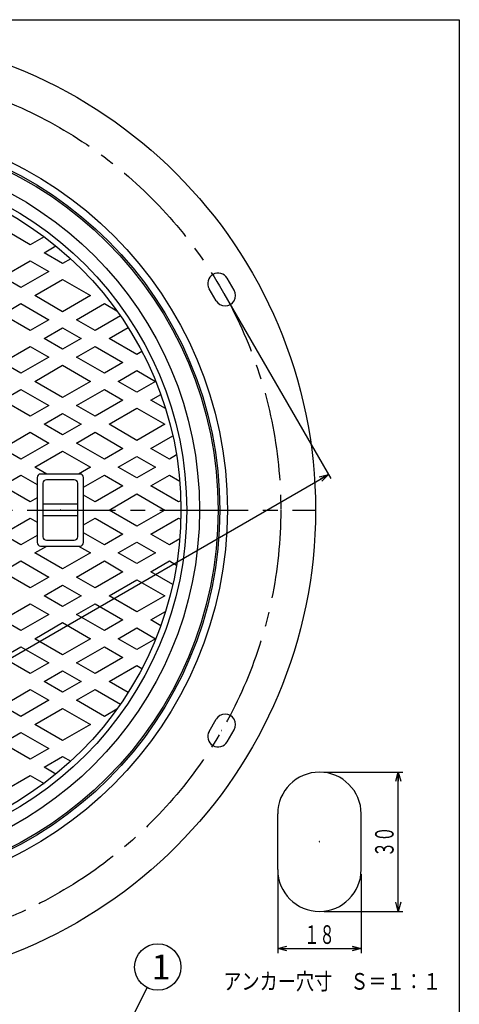
# Model space of a CAD drawing. Extents: x 1057 to 2125, y -371 to 1109.
# Drawn here: x 1746 to 2125, y 260 to 1109 of the extents above; entities that cross this region are included whole.
import ezdxf
from ezdxf.enums import TextEntityAlignment as Align

# ---------------------------------------------------------------- set-up
doc = ezdxf.new("R2010")
doc.units = 0
doc.header["$LTSCALE"] = 4
doc.header["$PDMODE"] = 65
doc.header["$PDSIZE"] = 0.2
doc.linetypes.add('CENTER2', pattern=[28.575, 19.05, -3.175, 3.175, -3.175])
doc.linetypes.add('DIVIDE', pattern=[1.25, 0.5, -0.25, 0, -0.25, 0, -0.25])
doc.layers.get('0').update_dxf_attribs({"linetype": 'CONTINUOUS'})
doc.layers.get('DEFPOINTS').update_dxf_attribs({"color": 3, "linetype": 'DIVIDE'})
for name, color, linetype in [('1', 7, 'CONTINUOUS'), ('2', 7, 'CONTINUOUS'), ('5', 7, 'CONTINUOUS'), ('7', 7, 'CONTINUOUS')]:
    doc.layers.add(name, color=color, linetype=linetype)
doc.styles.add('DIMSTANDARD', font='MONOTXT.shx', dxfattribs={"width": 0.75, "bigfont": 'EXTFONT.shx'})
doc.styles.add('WinFont1', font='ＭＳ ゴシック', dxfattribs={"width": 0.8})
doc.styles.add('WinFont2', font='ＭＳ 明朝', dxfattribs={"width": 0.8})
doc.dimstyles.new('DIMSTYEX_2', dxfattribs={"dimscale": 4, "dimtxt": 4, "dimasz": 2, "dimexe": 1, "dimexo": 1, "dimgap": 1, "dimtad": 3, "dimdec": 3, "dimdsep": 46, "dimtxsty": 'DIMSTANDARD', "dimcen": 0, "dimclrd": 3, "dimclre": 3, "dimclrt": 2, "dimadec": 3, "dimazin": 2, "dimtfac": 0.5, "dimtdec": 4, "dimtofl": 0, "dimtmove": 0, "dimatfit": 3, "dimldrblk": 'OPEN30', "dimfxl": 1, "dimtolj": 1, "dimtzin": 1, "dimlwd": -1, "dimlwe": -1, "dimarcsym": 0})
doc.dimstyles.new('DIMSTYEX_3', dxfattribs={"dimscale": 4, "dimtxt": 4, "dimasz": 2, "dimexe": 1, "dimexo": 1, "dimgap": 1, "dimtad": 3, "dimdec": 3, "dimdsep": 46, "dimtxsty": 'DIMSTANDARD', "dimblk1": 'OPEN30', "dimblk2": 'OPEN30', "dimsah": 1, "dimcen": 0, "dimclrd": 2, "dimclre": 2, "dimclrt": 2, "dimadec": 3, "dimazin": 2, "dimtfac": 0.5, "dimtdec": 4, "dimtofl": 0, "dimtmove": 0, "dimatfit": 3, "dimfxl": 1, "dimtolj": 1, "dimtzin": 1, "dimlwd": -1, "dimlwe": -1, "dimarcsym": 0})

# ---------------------------------------------------------------- blocks, each defined once
blk = doc.blocks.new('_OPEN30')
at = {"color": 0, "linetype": 'BYBLOCK', "lineweight": -2}
for p, q in [((-1, 0.27), (0, 0)), ((0, 0), (-1, -0.27)), ((0, 0), (-1, 0))]:
    blk.add_line(p, q, dxfattribs=at)
blk = doc.blocks.new('*D6')
at = {"layer": '2', "color": 2, "linetype": 'BYBLOCK'}
for p, q in [((1921.87, 872.87), (2013.87, 713.52)), ((1353.7, 336.98), (2011.87, 716.98)), ((1263.7, 492.87), (1355.7, 333.52))]:
    blk.add_line(p, q, dxfattribs=at)
at = {"layer": 'DEFPOINTS', "color": 2, "linetype": 'BYBLOCK'}
for p in [(1919.87, 876.33), (2011.87, 716.98), (1261.7, 496.33)]:
    blk.add_point(p, dxfattribs=at)
at = {"layer": '2', "color": 2, "linetype": 'BYBLOCK', "xscale": 7.8784620241, "yscale": 7.8784620241, "zscale": 7.8784620241}
for p, rotation in [((2011.87, 716.98), 30), ((1353.7, 336.98), 210)]:
    blk.add_blockref('_OPEN30', p, dxfattribs=dict(at, rotation=rotation))
at = {"layer": '2', "color": 2, "linetype": 'BYBLOCK', "style": 'DIMSTANDARD', "width": 0.425}
blk.add_text('７６０', height=16, rotation=30, dxfattribs=at).set_placement((1663.12, 520.25), (1698.45, 540.65), align=Align.FIT)
blk = doc.blocks.new('*D7')
at = {"layer": '2', "color": 2, "linetype": 'BYBLOCK'}
for p, q in [((1968.18, 372.48), (1968.18, 304.51)), ((2040.18, 372.48), (2040.18, 304.51)), ((1968.18, 308.51), (2040.18, 308.51))]:
    blk.add_line(p, q, dxfattribs=at)
at = {"layer": 'DEFPOINTS', "color": 2, "linetype": 'BYBLOCK'}
for p in [(1968.18, 376.48), (2040.18, 376.48), (2040.18, 308.51)]:
    blk.add_point(p, dxfattribs=at)
at = {"layer": '2', "color": 2, "linetype": 'BYBLOCK', "xscale": 7.8784620241, "yscale": 7.8784620241, "zscale": 7.8784620241, "rotation": 180}
blk.add_blockref('_OPEN30', (1968.18, 308.51), dxfattribs=at)
at = {"layer": '2', "color": 2, "linetype": 'BYBLOCK', "xscale": 7.8784620241, "yscale": 7.8784620241, "zscale": 7.8784620241}
blk.add_blockref('_OPEN30', (2040.18, 308.51), dxfattribs=at)
at = {"layer": '2', "color": 2, "linetype": 'BYBLOCK', "style": 'DIMSTANDARD', "width": 0.4125}
blk.add_text('１８', height=16, dxfattribs=at).set_placement((1990.98, 312.51), (2017.38, 312.51), align=Align.FIT)
blk = doc.blocks.new('*D8')
at = {"layer": '2', "color": 2, "linetype": 'BYBLOCK'}
for p, q in [((2008.18, 460.48), (2076.18, 460.48)), ((2072.18, 340.48), (2072.18, 460.48)), ((2008.18, 340.48), (2076.18, 340.48))]:
    blk.add_line(p, q, dxfattribs=at)
at = {"layer": 'DEFPOINTS', "color": 2, "linetype": 'BYBLOCK'}
for p in [(2004.18, 460.48), (2072.18, 460.48), (2004.18, 340.48)]:
    blk.add_point(p, dxfattribs=at)
at = {"layer": '2', "color": 2, "linetype": 'BYBLOCK', "xscale": 7.8784620241, "yscale": 7.8784620241, "zscale": 7.8784620241}
for p, rotation in [((2072.18, 460.48), 90), ((2072.18, 340.48), 270)]:
    blk.add_blockref('_OPEN30', p, dxfattribs=dict(at, rotation=rotation))
at = {"layer": '2', "color": 2, "linetype": 'BYBLOCK', "style": 'DIMSTANDARD', "width": 0.4125}
blk.add_text('３０', height=16, rotation=90, dxfattribs=at).set_placement((2068.18, 387.28), (2068.18, 413.68), align=Align.FIT)
blk = doc.blocks.new('BALN0')
at = {"layer": '1', "color": 3, "linetype": 'BYBLOCK'}
blk.add_circle((84, 165.3), 20, dxfattribs=at)
at = {"layer": '1', "color": 2, "linetype": 'BYBLOCK', "style": 'WinFont1'}
blk.add_text('1', height=21.5, dxfattribs=at).set_placement((78.62, 154.55))
at = {"layer": '1', "color": 3, "linetype": 'BYBLOCK'}
blk.add_leader([(0, 0), (74.94, 147.47)], dimstyle='DIMSTYEX_2', dxfattribs=at)

msp = doc.modelspace()

# ---------------------------------------------------------------- linework, layer by layer
at = {"layer": '1', "color": 7, "linetype": 'CONTINUOUS'}
for p, q in [((1056.7851, 1108.8186), (2124.7851, 1108.8186)), ((2124.7851, 1108.8186), (2124.7851, -371.1814))]:
    msp.add_line(p, q, dxfattribs=at)
at = {"layer": '1', "color": 7, "linetype": 'CENTER2'}
msp.add_line((1180.7851, 686.3317), (2000.7851, 686.3317), dxfattribs=at)
at = {"layer": '2', "color": 7, "linetype": 'CONTINUOUS'}
for p, q in [((1930.669, 875.6355), (1924.669, 886.0278)), ((1915.0805, 866.6355), (1909.0805, 877.0278)), ((1909.0805, 495.6355), (1915.0805, 506.0278)), ((1924.669, 486.6355), (1930.669, 497.0278)), ((1968.1765, 376.485), (1968.1765, 424.485)), ((2040.1765, 376.485), (2040.1765, 424.485))]:
    msp.add_line(p, q, dxfattribs=at)
at = {"layer": '2', "color": 7, "linetype": 'CENTER2'}
msp.add_circle((1590.7851, 686.3317), 380, dxfattribs=at)
at = {"layer": '2', "color": 7, "linetype": 'CONTINUOUS'}
for centre, radius, start, end in [((1916.8748, 881.5278), 9, 30, -150), ((1922.8748, 871.1355), 9, -150, 30), ((1922.8748, 501.5278), 9, -30, 150), ((1916.8748, 491.1355), 9, 150, -30), ((2004.1765, 424.485), 36, 0, -180), ((2004.1765, 376.485), 36, 180, 0)]:
    msp.add_arc(centre, radius, start, end, dxfattribs=at)
for p in [(1919.8748, 876.3317), (1919.8748, 496.3317), (2004.1765, 400.485)]:
    msp.add_point(p, dxfattribs=at)
at = {"layer": '5', "color": 7, "linetype": 'CONTINUOUS'}
for p, q in [((1754.7851, 914.9624), (1730.7851, 928.8188)), ((1766.7402, 921.8647), (1754.7851, 914.9624)), ((1766.7851, 908.0342), (1776.9342, 913.8938)), ((1782.7851, 898.7966), (1766.7851, 908.0342)), ((1730.7851, 887.2496), (1754.7851, 901.106)), ((1754.7851, 901.106), (1770.7851, 891.8684)), ((1789.7234, 902.8024), (1782.7851, 898.7966)), ((1770.7851, 891.8684), (1746.7851, 878.012)), ((1746.7851, 878.012), (1730.7851, 887.2496)), ((1758.7851, 871.0838), (1782.7851, 884.9402)), ((1782.7851, 884.9402), (1806.7851, 871.0838)), ((1782.7851, 857.2274), (1758.7851, 871.0838)), ((1806.7851, 871.0838), (1782.7851, 857.2274)), ((1730.7851, 854.918), (1746.7851, 864.1556)), ((1746.7851, 864.1556), (1770.7851, 850.2992)), ((1794.7851, 850.2992), (1818.7851, 864.1556)), ((1818.7851, 864.1556), (1829.4704, 857.9865)), ((1754.7851, 841.0616), (1730.7851, 854.918)), ((1770.7851, 850.2992), (1754.7851, 841.0616)), ((1810.7851, 841.0616), (1794.7851, 850.2992)), ((1832.5468, 853.6257), (1810.7851, 841.0616)), ((1766.7851, 834.1334), (1782.7851, 843.371)), ((1782.7851, 843.371), (1798.7851, 834.1334)), ((1822.7851, 834.1334), (1839.1844, 843.6015)), ((1782.7851, 824.8958), (1766.7851, 834.1334)), ((1798.7851, 834.1334), (1782.7851, 824.8958)), ((1846.7851, 820.277), (1822.7851, 834.1334)), ((1730.7851, 813.3488), (1754.7851, 827.2052)), ((1754.7851, 827.2052), (1770.7851, 817.9676)), ((1794.7851, 817.9676), (1810.7851, 827.2052)), ((1810.7851, 827.2052), (1834.7851, 813.3488)), ((1770.7851, 817.9676), (1746.7851, 804.1112)), ((1818.7851, 804.1112), (1794.7851, 817.9676)), ((1851.1844, 822.8169), (1846.7851, 820.277)), ((1746.7851, 804.1112), (1730.7851, 813.3488)), ((1758.7851, 797.1829), (1782.7851, 811.0394)), ((1782.7851, 811.0394), (1806.7851, 797.1829)), ((1834.7851, 813.3488), (1818.7851, 804.1112)), ((1830.7851, 797.1829), (1846.7851, 806.4206)), ((1846.7851, 806.4206), (1862.7851, 797.1829)), ((1730.7851, 781.0171), (1746.7851, 790.2547)), ((1746.7851, 790.2547), (1770.7851, 776.3983)), ((1782.7851, 783.3265), (1758.7851, 797.1829)), ((1806.7851, 797.1829), (1782.7851, 783.3265)), ((1794.7851, 776.3983), (1818.7851, 790.2547)), ((1818.7851, 790.2547), (1834.7851, 781.0171)), ((1846.7851, 787.9453), (1830.7851, 797.1829)), ((1862.7851, 797.1829), (1846.7851, 787.9453)), ((1754.7851, 767.1607), (1730.7851, 781.0171)), ((1834.7851, 781.0171), (1810.7851, 767.1607)), ((1858.7851, 781.0171), (1867.3824, 785.9808)), ((1871.5132, 773.6686), (1858.7851, 781.0171)), ((1770.7851, 776.3983), (1754.7851, 767.1607)), ((1810.7851, 767.1607), (1794.7851, 776.3983)), ((1822.7851, 760.2325), (1846.7851, 774.0889)), ((1846.7851, 774.0889), (1870.7851, 760.2325)), ((1766.7851, 760.2325), (1782.7851, 769.4701)), ((1782.7851, 769.4701), (1798.7851, 760.2325)), ((1782.7851, 750.9949), (1766.7851, 760.2325)), ((1798.7851, 760.2325), (1782.7851, 750.9949)), ((1846.7851, 746.3761), (1822.7851, 760.2325)), ((1870.7851, 760.2325), (1846.7851, 746.3761)), ((1730.7851, 739.4479), (1754.7851, 753.3043)), ((1754.7851, 753.3043), (1770.7851, 744.0667)), ((1794.7851, 744.0667), (1810.7851, 753.3043)), ((1810.7851, 753.3043), (1834.7851, 739.4479)), ((1858.7851, 739.4479), (1877.7234, 750.3819)), ((1746.7851, 730.2103), (1730.7851, 739.4479)), ((1770.7851, 744.0667), (1746.7851, 730.2103)), ((1818.7851, 730.2103), (1794.7851, 744.0667)), ((1834.7851, 739.4479), (1818.7851, 730.2103)), ((1874.7851, 730.2103), (1858.7851, 739.4479)), ((1758.7851, 723.2821), (1782.7851, 737.1385)), ((1782.7851, 737.1385), (1806.7851, 723.2821)), ((1830.7851, 723.2821), (1846.7851, 732.5197)), ((1846.7851, 732.5197), (1862.7851, 723.2821)), ((1880.9342, 733.7605), (1874.7851, 730.2103)), ((1769.0915, 717.3317), (1758.7851, 723.2821)), ((1806.7851, 723.2821), (1796.4787, 717.3317)), ((1846.7851, 714.0445), (1830.7851, 723.2821)), ((1862.7851, 723.2821), (1846.7851, 714.0445)), ((1730.7851, 707.1163), (1746.7851, 716.3539)), ((1746.7851, 716.3539), (1760.7851, 708.271)), ((1760.7851, 714.3317), (1760.7851, 658.3317)), ((1797.7851, 717.3317), (1763.7851, 717.3317)), ((1800.7851, 705.9616), (1818.7851, 716.3539)), ((1800.7851, 658.3317), (1800.7851, 714.3317)), ((1818.7851, 716.3539), (1834.7851, 707.1163)), ((1858.7851, 707.1163), (1874.7851, 716.3539)), ((1874.7851, 716.3539), (1883.7325, 711.1881)), ((1754.7851, 693.2599), (1730.7851, 707.1163)), ((1765.7851, 709.3317), (1765.7851, 663.3317)), ((1792.7851, 712.3317), (1768.7851, 712.3317)), ((1795.7851, 663.3317), (1795.7851, 709.3317)), ((1834.7851, 707.1163), (1810.7851, 693.2599)), ((1882.7851, 693.2599), (1858.7851, 707.1163)), ((1760.7851, 696.724), (1754.7851, 693.2599)), ((1810.7851, 693.2599), (1800.7851, 699.0334)), ((1822.7851, 686.3317), (1846.7851, 700.1881)), ((1846.7851, 700.1881), (1870.7851, 686.3317)), ((1795.7851, 691.3317), (1765.7851, 691.3317)), ((1884.6757, 694.3514), (1882.7851, 693.2599)), ((1730.7851, 665.5471), (1754.7851, 679.4035)), ((1754.7851, 679.4035), (1760.7851, 675.9394)), ((1795.7851, 681.3317), (1765.7851, 681.3317)), ((1800.7851, 673.63), (1810.7851, 679.4035)), ((1810.7851, 679.4035), (1834.7851, 665.5471)), ((1846.7851, 672.4753), (1822.7851, 686.3317)), ((1870.7851, 686.3317), (1846.7851, 672.4753)), ((1858.7851, 665.5471), (1882.7851, 679.4035)), ((1882.7851, 679.4035), (1884.6757, 678.312)), ((1746.7851, 656.3095), (1730.7851, 665.5471)), ((1760.7851, 664.3924), (1746.7851, 656.3095)), ((1818.7851, 656.3095), (1800.7851, 666.7018)), ((1834.7851, 665.5471), (1818.7851, 656.3095)), ((1874.7851, 656.3095), (1858.7851, 665.5471)), ((1758.7851, 649.3813), (1769.0915, 655.3317)), ((1763.7851, 655.3317), (1797.7851, 655.3317)), ((1768.7851, 660.3317), (1792.7851, 660.3317)), ((1796.4787, 655.3317), (1806.7851, 649.3813)), ((1830.7851, 649.3813), (1846.7851, 658.6189)), ((1846.7851, 658.6189), (1862.7851, 649.3813)), ((1883.7325, 661.4752), (1874.7851, 656.3095)), ((1782.7851, 635.5249), (1758.7851, 649.3813)), ((1806.7851, 649.3813), (1782.7851, 635.5249)), ((1846.7851, 640.1437), (1830.7851, 649.3813)), ((1862.7851, 649.3813), (1846.7851, 640.1437)), ((1730.7851, 633.2155), (1746.7851, 642.4531)), ((1746.7851, 642.4531), (1770.7851, 628.5967)), ((1794.7851, 628.5967), (1818.7851, 642.4531)), ((1818.7851, 642.4531), (1834.7851, 633.2155)), ((1858.7851, 633.2155), (1874.7851, 642.4531)), ((1874.7851, 642.4531), (1880.9342, 638.9029)), ((1754.7851, 619.3591), (1730.7851, 633.2155)), ((1770.7851, 628.5967), (1754.7851, 619.3591)), ((1810.7851, 619.3591), (1794.7851, 628.5967)), ((1834.7851, 633.2155), (1810.7851, 619.3591)), ((1877.7234, 622.2815), (1858.7851, 633.2155)), ((1766.7851, 612.4309), (1782.7851, 621.6685)), ((1782.7851, 621.6685), (1798.7851, 612.4309)), ((1822.7851, 612.4309), (1846.7851, 626.2873)), ((1846.7851, 626.2873), (1870.7851, 612.4309)), ((1782.7851, 603.1933), (1766.7851, 612.4309)), ((1798.7851, 612.4309), (1782.7851, 603.1933)), ((1846.7851, 598.5745), (1822.7851, 612.4309)), ((1870.7851, 612.4309), (1846.7851, 598.5745)), ((1730.7851, 591.6463), (1754.7851, 605.5027)), ((1754.7851, 605.5027), (1770.7851, 596.2651)), ((1794.7851, 596.2651), (1810.7851, 605.5027)), ((1810.7851, 605.5027), (1834.7851, 591.6463)), ((1770.7851, 596.2651), (1746.7851, 582.4086)), ((1818.7851, 582.4086), (1794.7851, 596.2651)), ((1858.7851, 591.6463), (1871.5132, 598.9948)), ((1746.7851, 582.4086), (1730.7851, 591.6463)), ((1758.7851, 575.4804), (1782.7851, 589.3369)), ((1782.7851, 589.3369), (1806.7851, 575.4804)), ((1834.7851, 591.6463), (1818.7851, 582.4086)), ((1867.3824, 586.6826), (1858.7851, 591.6463)), ((1830.7851, 575.4804), (1846.7851, 584.718)), ((1846.7851, 584.718), (1862.7851, 575.4804)), ((1730.7851, 559.3146), (1746.7851, 568.5522)), ((1746.7851, 568.5522), (1770.7851, 554.6958)), ((1782.7851, 561.624), (1758.7851, 575.4804)), ((1806.7851, 575.4804), (1782.7851, 561.624)), ((1794.7851, 554.6958), (1818.7851, 568.5522)), ((1818.7851, 568.5522), (1834.7851, 559.3146)), ((1846.7851, 566.2428), (1830.7851, 575.4804)), ((1862.7851, 575.4804), (1846.7851, 566.2428)), ((1754.7851, 545.4582), (1730.7851, 559.3146)), ((1770.7851, 554.6958), (1754.7851, 545.4582)), ((1810.7851, 545.4582), (1794.7851, 554.6958)), ((1834.7851, 559.3146), (1810.7851, 545.4582)), ((1822.7851, 538.53), (1846.7851, 552.3864)), ((1846.7851, 552.3864), (1851.1844, 549.8465)), ((1766.7851, 538.53), (1782.7851, 547.7676)), ((1782.7851, 547.7676), (1798.7851, 538.53)), ((1782.7851, 529.2924), (1766.7851, 538.53)), ((1798.7851, 538.53), (1782.7851, 529.2924)), ((1839.1844, 529.0619), (1822.7851, 538.53)), ((1730.7851, 517.7454), (1754.7851, 531.6018)), ((1754.7851, 531.6018), (1770.7851, 522.3642)), ((1794.7851, 522.3642), (1810.7851, 531.6018)), ((1810.7851, 531.6018), (1832.5468, 519.0377)), ((1746.7851, 508.5078), (1730.7851, 517.7454)), ((1770.7851, 522.3642), (1746.7851, 508.5078)), ((1818.7851, 508.5078), (1794.7851, 522.3642)), ((1758.7851, 501.5796), (1782.7851, 515.436)), ((1782.7851, 515.436), (1806.7851, 501.5796)), ((1829.4704, 514.6769), (1818.7851, 508.5078)), ((1782.7851, 487.7232), (1758.7851, 501.5796)), ((1806.7851, 501.5796), (1782.7851, 487.7232)), ((1730.7851, 485.4138), (1746.7851, 494.6514)), ((1746.7851, 494.6514), (1770.7851, 480.795)), ((1754.7851, 471.5574), (1730.7851, 485.4138)), ((1770.7851, 480.795), (1754.7851, 471.5574)), ((1766.7851, 464.6292), (1782.7851, 473.8668)), ((1782.7851, 473.8668), (1789.7234, 469.861)), ((1776.9342, 458.7696), (1766.7851, 464.6292)), ((1730.7851, 443.8446), (1754.7851, 457.701)), ((1754.7851, 457.701), (1766.7402, 450.7987))]:
    msp.add_line(p, q, dxfattribs=at)
for radius in [326, 310, 299, 294]:
    msp.add_circle((1590.7851, 686.3317), radius, dxfattribs=at)
for centre, start, end in [((1763.7851, 714.3317), 90, 180), ((1797.7851, 714.3317), 0, 90), ((1768.7851, 709.3317), 90, 180), ((1792.7851, 709.3317), 0, 90), ((1768.7851, 663.3317), 180, -90), ((1792.7851, 663.3317), -90, 0), ((1763.7851, 658.3317), 180, -90), ((1797.7851, 658.3317), -90, 0)]:
    msp.add_arc(centre, 3, start, end, dxfattribs=at)
msp.add_point((1780.7851, 686.3317), dxfattribs=at)
at = {"layer": '7', "color": 7, "linetype": 'CONTINUOUS'}
for radius in [410, 334, 327.5]:
    msp.add_circle((1590.7851, 686.3317), radius, dxfattribs=at)

# ---------------------------------------------------------------- block references
at = {"layer": '1', "color": 3, "linetype": 'BYBLOCK'}
msp.add_blockref('BALN0', (1780.7851, 127.2788), dxfattribs=at)

# ---------------------------------------------------------------- texts
at = {"layer": '2', "color": 7, "linetype": 'BYBLOCK', "style": 'WinFont2', "width": 0.8}
msp.add_text('アンカー穴寸\u3000Ｓ＝１：１', height=14.336, dxfattribs=at).set_placement((1921.273, 273.0563))

# ---------------------------------------------------------------- dimensions: what is measured, and where the dimension line sits
at = {"layer": '2', "color": 2, "linetype": 'BYBLOCK'}
dim = msp.add_aligned_dim(p1=(1261.6955, 496.3317), p2=(1919.8748, 876.3317), distance=-184, dimstyle='DIMSTYEX_3', dxfattribs=at)
dim.commit()
dim.dimension.update_dxf_attribs({"geometry": '*D6', "text_midpoint": (1676.7851, 537.3753)})
dim = msp.add_linear_dim(base=(2072.1765, 460.485), p1=(2004.1765, 340.485), p2=(2004.1765, 460.485), angle=90, text='３０', dimstyle='DIMSTYEX_3', dxfattribs=at)
dim.commit()
dim.dimension.update_dxf_attribs({"geometry": '*D8', "text_midpoint": (2060.1765, 400.485)})
dim = msp.add_linear_dim(base=(2040.1765, 308.5066), p1=(1968.1765, 376.485), p2=(2040.1765, 376.485), text='１８', dimstyle='DIMSTYEX_3', dxfattribs=at)
dim.commit()
dim.dimension.update_dxf_attribs({"geometry": '*D7', "text_midpoint": (2004.1765, 320.5066)})

doc.saveas('drawing.dxf')
